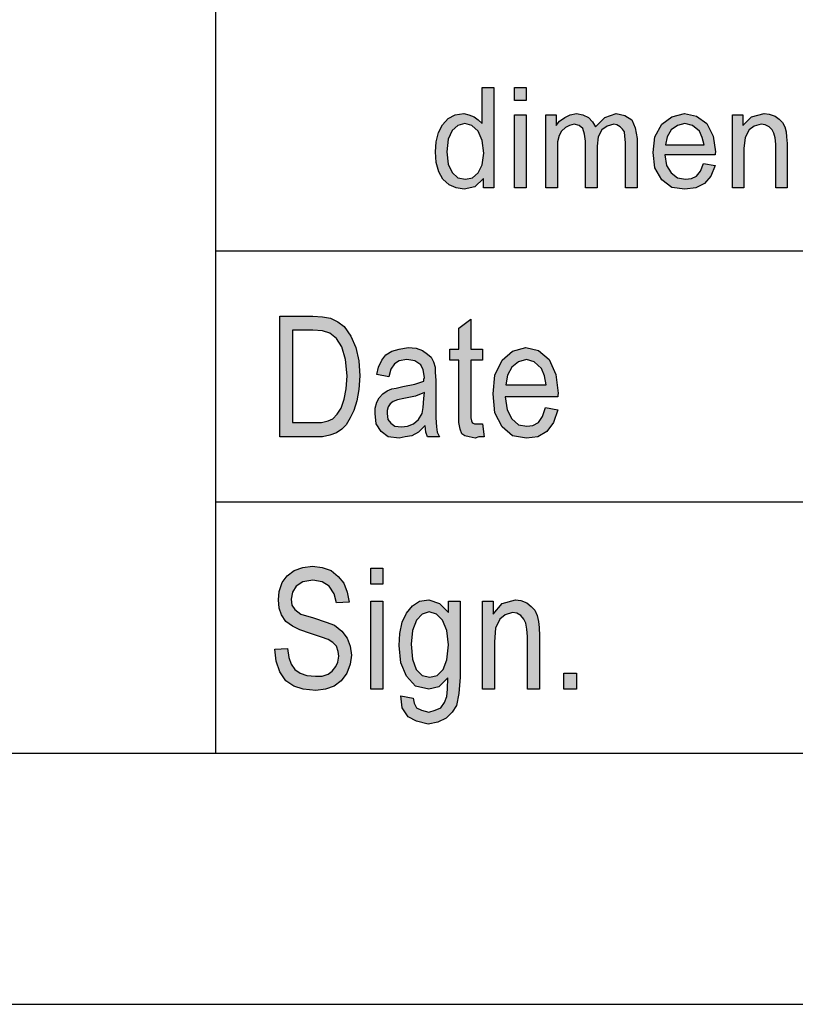
# Model space of a CAD drawing. Units: millimetres. Extents: x -143 to 154, y 67 to 277.
# Drawn here: x -39 to -24, y 67 to 87 of the extents above; entities that cross this region are included whole.
import ezdxf

# ---------------------------------------------------------------- set-up
doc = ezdxf.new("R2010")
doc.units = ezdxf.units.MM
doc.layers.add('1', color=7, linetype='Continuous')

# ---------------------------------------------------------------- blocks, each defined once
blk = doc.blocks.new('_formato_A0', base_point=(5.174, 171.944))
at = {"layer": '1', "linetype": 'Continuous'}
h = blk.add_hatch(color=7, dxfattribs=at)
h.paths.add_polyline_path([(-29.997, 83.194), (-29.997, 83.38), (-30.17, 83.219), (-30.377, 83.169), (-30.538, 83.194), (-30.676, 83.256), (-30.802, 83.368), (-30.883, 83.517), (-30.94, 83.704), (-30.952, 83.915), (-30.94, 84.114), (-30.894, 84.301), (-30.814, 84.45), (-30.699, 84.574), (-30.561, 84.649), (-30.388, 84.674), (-30.285, 84.649), (-30.181, 84.612), (-30.101, 84.549), (-30.02, 84.475), (-30.02, 85.196), (-29.79, 85.196), (-29.79, 83.194)])
h.paths.add_polyline_path([(-30.722, 83.915), (-30.699, 83.666), (-30.618, 83.505), (-30.503, 83.393), (-30.354, 83.368), (-30.216, 83.393), (-30.101, 83.492), (-30.02, 83.654), (-29.986, 83.89), (-30.02, 84.139), (-30.101, 84.326), (-30.227, 84.437), (-30.365, 84.475), (-30.503, 84.437), (-30.618, 84.338), (-30.699, 84.164)], flags=16)
for points in [[(-29.376, 84.935), (-29.376, 85.196), (-29.146, 85.196), (-29.146, 84.935)], [(-28.755, 83.194), (-28.755, 84.649), (-28.548, 84.649), (-28.548, 84.437), (-28.479, 84.525), (-28.376, 84.599), (-28.272, 84.649), (-28.146, 84.674), (-28.019, 84.649), (-27.904, 84.599), (-27.824, 84.512), (-27.766, 84.413), (-27.582, 84.599), (-27.352, 84.674), (-27.18, 84.636), (-27.042, 84.549), (-26.973, 84.388), (-26.938, 84.176), (-26.938, 83.194), (-27.168, 83.194), (-27.168, 84.102), (-27.18, 84.226), (-27.191, 84.313), (-27.226, 84.363), (-27.272, 84.413), (-27.341, 84.45), (-27.398, 84.462), (-27.536, 84.425), (-27.64, 84.35), (-27.709, 84.214), (-27.732, 84.027), (-27.732, 83.194), (-27.962, 83.194), (-27.962, 84.127), (-27.985, 84.263), (-28.019, 84.375), (-28.088, 84.437), (-28.192, 84.462), (-28.284, 84.437), (-28.364, 84.4), (-28.445, 84.326), (-28.491, 84.238), (-28.525, 84.114), (-28.525, 83.94), (-28.525, 83.194)], [(-25.041, 83.194), (-25.041, 84.649), (-24.834, 84.649), (-24.834, 84.437), (-24.661, 84.612), (-24.408, 84.674), (-24.305, 84.661), (-24.19, 84.624), (-24.109, 84.562), (-24.04, 84.5), (-23.994, 84.413), (-23.971, 84.313), (-23.96, 84.214), (-23.948, 84.077), (-23.948, 83.194), (-24.178, 83.194), (-24.178, 84.064), (-24.19, 84.189), (-24.213, 84.288), (-24.247, 84.35), (-24.305, 84.413), (-24.385, 84.45), (-24.466, 84.462), (-24.604, 84.425), (-24.707, 84.35), (-24.788, 84.201), (-24.811, 83.977), (-24.811, 83.194)], [(-29.376, 83.194), (-29.376, 84.649), (-29.146, 84.649), (-29.146, 83.194)], [(-30.018, 78.496), (-29.982, 78.242), (-30.09, 78.242), (-30.162, 78.212), (-30.282, 78.242), (-30.366, 78.257), (-30.426, 78.302), (-30.462, 78.391), (-30.486, 78.526), (-30.486, 78.75), (-30.486, 79.765), (-30.666, 79.765), (-30.666, 79.988), (-30.486, 79.988), (-30.486, 80.406), (-30.246, 80.585), (-30.246, 79.988), (-30.018, 79.988), (-30.018, 79.765), (-30.246, 79.765), (-30.246, 78.735), (-30.246, 78.615), (-30.234, 78.556), (-30.222, 78.526), (-30.198, 78.511), (-30.174, 78.496), (-30.126, 78.496), (-30.09, 78.496)], [(-34.146, 74.011), (-33.894, 74.026), (-33.87, 73.847), (-33.822, 73.712), (-33.75, 73.608), (-33.642, 73.533), (-33.51, 73.488), (-33.342, 73.474), (-33.21, 73.474), (-33.09, 73.518), (-33.006, 73.578), (-32.934, 73.668), (-32.898, 73.757), (-32.874, 73.877), (-32.886, 73.966), (-32.922, 74.071), (-32.994, 74.145), (-33.09, 74.205), (-33.222, 74.25), (-33.438, 74.324), (-33.654, 74.399), (-33.798, 74.474), (-33.93, 74.563), (-34.014, 74.697), (-34.062, 74.832), (-34.074, 74.996), (-34.062, 75.16), (-34.002, 75.339), (-33.906, 75.474), (-33.762, 75.578), (-33.594, 75.638), (-33.402, 75.668), (-33.21, 75.638), (-33.03, 75.578), (-32.886, 75.459), (-32.778, 75.324), (-32.706, 75.145), (-32.67, 74.951), (-32.922, 74.936), (-32.97, 75.115), (-33.066, 75.265), (-33.21, 75.354), (-33.39, 75.384), (-33.594, 75.354), (-33.726, 75.265), (-33.798, 75.145), (-33.822, 75.011), (-33.81, 74.891), (-33.75, 74.802), (-33.63, 74.712), (-33.378, 74.638), (-33.126, 74.548), (-32.958, 74.488), (-32.814, 74.369), (-32.706, 74.235), (-32.646, 74.071), (-32.622, 73.891), (-32.646, 73.712), (-32.718, 73.533), (-32.826, 73.384), (-32.97, 73.279), (-33.138, 73.22), (-33.33, 73.19), (-33.582, 73.22), (-33.774, 73.279), (-33.93, 73.384), (-34.05, 73.563), (-34.122, 73.772)], [(-32.238, 75.309), (-32.238, 75.623), (-31.998, 75.623), (-31.998, 75.309)], [(-32.238, 73.22), (-32.238, 74.966), (-31.998, 74.966), (-31.998, 73.22)], [(-30.018, 73.22), (-30.018, 74.966), (-29.802, 74.966), (-29.802, 74.712), (-29.622, 74.921), (-29.358, 74.996), (-29.25, 74.981), (-29.13, 74.936), (-29.046, 74.862), (-28.974, 74.787), (-28.926, 74.682), (-28.902, 74.563), (-28.89, 74.444), (-28.878, 74.279), (-28.878, 73.22), (-29.118, 73.22), (-29.118, 74.265), (-29.13, 74.414), (-29.154, 74.533), (-29.19, 74.608), (-29.25, 74.682), (-29.334, 74.727), (-29.418, 74.742), (-29.562, 74.697), (-29.67, 74.608), (-29.754, 74.429), (-29.778, 74.16), (-29.778, 73.22)], [(-28.398, 73.22), (-28.398, 73.533), (-28.146, 73.533), (-28.146, 73.22)]]:
    blk.add_hatch(color=7, dxfattribs=at).paths.add_polyline_path(points)
h = blk.add_hatch(color=7, dxfattribs=at)
h.paths.add_polyline_path([(-25.616, 83.679), (-25.386, 83.641), (-25.466, 83.43), (-25.593, 83.281), (-25.765, 83.194), (-25.984, 83.169), (-26.248, 83.206), (-26.444, 83.355), (-26.582, 83.592), (-26.616, 83.903), (-26.582, 84.214), (-26.444, 84.462), (-26.248, 84.612), (-25.995, 84.674), (-25.754, 84.624), (-25.547, 84.475), (-25.42, 84.226), (-25.374, 83.915), (-25.386, 83.878), (-25.386, 83.853), (-26.386, 83.853), (-26.352, 83.641), (-26.26, 83.492), (-26.133, 83.393), (-25.972, 83.368), (-25.857, 83.38), (-25.754, 83.43), (-25.673, 83.529)])
h.paths.add_polyline_path([(-26.375, 84.052), (-25.604, 84.052), (-25.639, 84.201), (-25.696, 84.326), (-25.834, 84.437), (-25.984, 84.475), (-26.133, 84.437), (-26.26, 84.35), (-26.34, 84.214)], flags=16)
h = blk.add_hatch(color=7, dxfattribs=at)
h.paths.add_polyline_path([(-34.05, 78.242), (-34.05, 80.645), (-33.39, 80.645), (-33.198, 80.63), (-33.042, 80.6), (-32.898, 80.526), (-32.766, 80.436), (-32.634, 80.242), (-32.538, 80.018), (-32.478, 79.75), (-32.454, 79.451), (-32.478, 79.182), (-32.514, 78.959), (-32.574, 78.765), (-32.646, 78.615), (-32.73, 78.481), (-32.814, 78.391), (-32.922, 78.317), (-33.054, 78.272), (-33.198, 78.242), (-33.354, 78.242)])
h.paths.add_polyline_path([(-33.798, 78.526), (-33.39, 78.526), (-33.222, 78.526), (-33.09, 78.556), (-32.994, 78.6), (-32.91, 78.69), (-32.826, 78.809), (-32.766, 78.988), (-32.73, 79.197), (-32.706, 79.451), (-32.742, 79.779), (-32.814, 80.033), (-32.922, 80.197), (-33.054, 80.302), (-33.198, 80.347), (-33.39, 80.362), (-33.798, 80.362)], flags=16)
h = blk.add_hatch(color=7, dxfattribs=at)
h.paths.add_polyline_path([(-31.158, 78.466), (-31.29, 78.332), (-31.422, 78.257), (-31.554, 78.242), (-31.674, 78.212), (-31.89, 78.242), (-32.034, 78.347), (-32.13, 78.496), (-32.154, 78.705), (-32.154, 78.809), (-32.118, 78.929), (-32.07, 79.018), (-31.998, 79.093), (-31.914, 79.153), (-31.818, 79.197), (-31.734, 79.212), (-31.602, 79.242), (-31.362, 79.287), (-31.182, 79.347), (-31.182, 79.391), (-31.17, 79.421), (-31.194, 79.571), (-31.242, 79.675), (-31.362, 79.75), (-31.518, 79.779), (-31.674, 79.75), (-31.77, 79.69), (-31.842, 79.585), (-31.878, 79.436), (-32.118, 79.481), (-32.082, 79.63), (-32.022, 79.765), (-31.938, 79.869), (-31.818, 79.944), (-31.674, 79.988), (-31.494, 80.018), (-31.338, 80.003), (-31.206, 79.959), (-31.11, 79.884), (-31.038, 79.824), (-30.99, 79.735), (-30.954, 79.63), (-30.954, 79.526), (-30.942, 79.362), (-30.942, 78.959), (-30.942, 78.615), (-30.93, 78.436), (-30.918, 78.332), (-30.87, 78.242), (-31.11, 78.242), (-31.146, 78.332)])
h.paths.add_polyline_path([(-31.17, 79.123), (-31.35, 79.048), (-31.578, 79.003), (-31.71, 78.974), (-31.794, 78.944), (-31.854, 78.899), (-31.89, 78.839), (-31.914, 78.765), (-31.914, 78.705), (-31.902, 78.585), (-31.842, 78.511), (-31.758, 78.451), (-31.626, 78.436), (-31.506, 78.451), (-31.386, 78.496), (-31.29, 78.585), (-31.218, 78.705), (-31.194, 78.824), (-31.182, 79.003)], flags=16)
h = blk.add_hatch(color=7, dxfattribs=at)
h.paths.add_polyline_path([(-28.758, 78.824), (-28.518, 78.779), (-28.602, 78.526), (-28.734, 78.347), (-28.914, 78.242), (-29.142, 78.212), (-29.418, 78.257), (-29.622, 78.436), (-29.766, 78.72), (-29.802, 79.093), (-29.766, 79.466), (-29.622, 79.765), (-29.418, 79.944), (-29.154, 80.018), (-28.902, 79.959), (-28.686, 79.779), (-28.554, 79.481), (-28.506, 79.108), (-28.518, 79.063), (-28.518, 79.033), (-29.562, 79.033), (-29.526, 78.779), (-29.43, 78.6), (-29.298, 78.481), (-29.13, 78.451), (-29.01, 78.466), (-28.902, 78.526), (-28.818, 78.645)])
h.paths.add_polyline_path([(-29.55, 79.272), (-28.746, 79.272), (-28.782, 79.451), (-28.842, 79.6), (-28.986, 79.735), (-29.142, 79.779), (-29.298, 79.735), (-29.43, 79.63), (-29.514, 79.466)], flags=16)
h = blk.add_hatch(color=7, dxfattribs=at)
h.paths.add_polyline_path([(-31.638, 73.085), (-31.398, 73.041), (-31.374, 72.936), (-31.326, 72.847), (-31.23, 72.802), (-31.086, 72.757), (-30.954, 72.802), (-30.846, 72.847), (-30.774, 72.951), (-30.726, 73.071), (-30.714, 73.22), (-30.702, 73.444), (-30.882, 73.265), (-31.086, 73.22), (-31.35, 73.279), (-31.53, 73.474), (-31.638, 73.742), (-31.674, 74.085), (-31.662, 74.324), (-31.614, 74.548), (-31.53, 74.727), (-31.41, 74.877), (-31.266, 74.966), (-31.086, 74.996), (-30.87, 74.921), (-30.69, 74.742), (-30.69, 74.966), (-30.462, 74.966), (-30.462, 73.459), (-30.486, 73.13), (-30.534, 72.891), (-30.618, 72.757), (-30.738, 72.638), (-30.906, 72.563), (-31.098, 72.518), (-31.326, 72.578), (-31.494, 72.668), (-31.614, 72.847)])
h.paths.add_polyline_path([(-31.434, 74.115), (-31.41, 73.817), (-31.338, 73.608), (-31.218, 73.488), (-31.062, 73.459), (-30.918, 73.488), (-30.798, 73.608), (-30.726, 73.802), (-30.69, 74.1), (-30.726, 74.384), (-30.81, 74.593), (-30.93, 74.712), (-31.074, 74.757), (-31.218, 74.712), (-31.326, 74.593), (-31.41, 74.384)], flags=16)
at = {"layer": '1', "color": 7, "linetype": 'Continuous'}
for p, q in [((-35.326, 71.944), (-35.326, 106.944)), ((-30.02, 85.196), (-29.79, 85.196)), ((-30.02, 84.475), (-30.02, 85.196)), ((-29.79, 85.196), (-29.79, 83.194)), ((-29.376, 85.196), (-29.146, 85.196)), ((-29.376, 84.935), (-29.376, 85.196)), ((-29.146, 85.196), (-29.146, 84.935)), ((-29.146, 84.935), (-29.376, 84.935)), ((-30.561, 84.649), (-30.388, 84.674)), ((-30.388, 84.674), (-30.285, 84.649)), ((-28.272, 84.649), (-28.146, 84.674)), ((-28.146, 84.674), (-28.019, 84.649)), ((-27.582, 84.599), (-27.352, 84.674)), ((-27.352, 84.674), (-27.18, 84.636)), ((-26.248, 84.612), (-25.995, 84.674)), ((-25.995, 84.674), (-25.754, 84.624)), ((-24.661, 84.612), (-24.408, 84.674)), ((-24.408, 84.674), (-24.305, 84.661)), ((-30.814, 84.45), (-30.699, 84.574)), ((-30.699, 84.574), (-30.561, 84.649)), ((-30.285, 84.649), (-30.181, 84.612)), ((-30.181, 84.612), (-30.101, 84.549)), ((-30.101, 84.549), (-30.02, 84.475)), ((-29.376, 84.649), (-29.146, 84.649)), ((-29.376, 83.194), (-29.376, 84.649)), ((-29.146, 84.649), (-29.146, 83.194)), ((-28.755, 84.649), (-28.548, 84.649)), ((-28.755, 83.194), (-28.755, 84.649)), ((-28.548, 84.649), (-28.548, 84.437)), ((-28.548, 84.437), (-28.479, 84.525)), ((-28.479, 84.525), (-28.376, 84.599)), ((-28.376, 84.599), (-28.272, 84.649)), ((-28.019, 84.649), (-27.904, 84.599)), ((-27.904, 84.599), (-27.824, 84.512)), ((-27.824, 84.512), (-27.766, 84.413)), ((-27.766, 84.413), (-27.582, 84.599)), ((-27.18, 84.636), (-27.042, 84.549)), ((-27.042, 84.549), (-26.973, 84.388)), ((-26.444, 84.462), (-26.248, 84.612)), ((-25.754, 84.624), (-25.547, 84.475)), ((-25.041, 84.649), (-24.834, 84.649)), ((-25.041, 83.194), (-25.041, 84.649)), ((-24.834, 84.649), (-24.834, 84.437)), ((-24.834, 84.437), (-24.661, 84.612)), ((-24.305, 84.661), (-24.19, 84.624)), ((-24.19, 84.624), (-24.109, 84.562)), ((-24.109, 84.562), (-24.04, 84.5)), ((-24.04, 84.5), (-23.994, 84.413)), ((-30.94, 84.114), (-30.894, 84.301)), ((-30.894, 84.301), (-30.814, 84.45)), ((-30.618, 84.338), (-30.699, 84.164)), ((-30.503, 84.437), (-30.618, 84.338)), ((-30.365, 84.475), (-30.503, 84.437)), ((-30.227, 84.437), (-30.365, 84.475)), ((-30.101, 84.326), (-30.227, 84.437)), ((-30.02, 84.139), (-30.101, 84.326)), ((-28.445, 84.326), (-28.491, 84.238)), ((-28.364, 84.4), (-28.445, 84.326)), ((-28.284, 84.437), (-28.364, 84.4)), ((-28.192, 84.462), (-28.284, 84.437)), ((-28.088, 84.437), (-28.192, 84.462)), ((-28.019, 84.375), (-28.088, 84.437)), ((-27.985, 84.263), (-28.019, 84.375)), ((-27.64, 84.35), (-27.709, 84.214)), ((-27.536, 84.425), (-27.64, 84.35)), ((-27.398, 84.462), (-27.536, 84.425)), ((-27.341, 84.45), (-27.398, 84.462)), ((-27.272, 84.413), (-27.341, 84.45)), ((-27.226, 84.363), (-27.272, 84.413)), ((-27.191, 84.313), (-27.226, 84.363)), ((-27.18, 84.226), (-27.191, 84.313)), ((-26.973, 84.388), (-26.938, 84.176)), ((-26.582, 84.214), (-26.444, 84.462)), ((-26.26, 84.35), (-26.34, 84.214)), ((-26.133, 84.437), (-26.26, 84.35)), ((-25.984, 84.475), (-26.133, 84.437)), ((-25.834, 84.437), (-25.984, 84.475)), ((-25.696, 84.326), (-25.834, 84.437)), ((-25.639, 84.201), (-25.696, 84.326)), ((-25.547, 84.475), (-25.42, 84.226)), ((-24.707, 84.35), (-24.788, 84.201)), ((-24.604, 84.425), (-24.707, 84.35)), ((-24.466, 84.462), (-24.604, 84.425)), ((-24.385, 84.45), (-24.466, 84.462)), ((-24.305, 84.413), (-24.385, 84.45)), ((-24.247, 84.35), (-24.305, 84.413)), ((-24.213, 84.288), (-24.247, 84.35)), ((-24.19, 84.189), (-24.213, 84.288)), ((-23.994, 84.413), (-23.971, 84.313)), ((-23.971, 84.313), (-23.96, 84.214)), ((-30.952, 83.915), (-30.94, 84.114)), ((-30.699, 84.164), (-30.722, 83.915)), ((-29.986, 83.89), (-30.02, 84.139)), ((-28.491, 84.238), (-28.525, 84.114)), ((-28.525, 84.114), (-28.525, 83.94)), ((-27.962, 84.127), (-27.985, 84.263)), ((-27.962, 83.194), (-27.962, 84.127)), ((-27.709, 84.214), (-27.732, 84.027)), ((-27.168, 84.102), (-27.18, 84.226)), ((-27.168, 83.194), (-27.168, 84.102)), ((-26.938, 84.176), (-26.938, 83.194)), ((-26.616, 83.903), (-26.582, 84.214)), ((-26.34, 84.214), (-26.375, 84.052)), ((-25.604, 84.052), (-25.639, 84.201)), ((-25.42, 84.226), (-25.374, 83.915)), ((-24.788, 84.201), (-24.811, 83.977)), ((-24.178, 84.064), (-24.19, 84.189)), ((-23.96, 84.214), (-23.948, 84.077)), ((-30.94, 83.704), (-30.952, 83.915)), ((-30.722, 83.915), (-30.699, 83.666)), ((-30.02, 83.654), (-29.986, 83.89)), ((-28.525, 83.94), (-28.525, 83.194)), ((-27.732, 84.027), (-27.732, 83.194)), ((-26.582, 83.592), (-26.616, 83.903)), ((-26.375, 84.052), (-25.604, 84.052)), ((-25.374, 83.915), (-25.386, 83.878)), ((-24.811, 83.977), (-24.811, 83.194)), ((-24.178, 83.194), (-24.178, 84.064)), ((-23.948, 84.077), (-23.948, 83.194)), ((-30.883, 83.517), (-30.94, 83.704)), ((-26.386, 83.853), (-26.352, 83.641)), ((-25.386, 83.853), (-26.386, 83.853)), ((-25.386, 83.878), (-25.386, 83.853)), ((-30.802, 83.368), (-30.883, 83.517)), ((-30.699, 83.666), (-30.618, 83.505)), ((-30.618, 83.505), (-30.503, 83.393)), ((-30.101, 83.492), (-30.02, 83.654)), ((-26.444, 83.355), (-26.582, 83.592)), ((-26.352, 83.641), (-26.26, 83.492)), ((-25.754, 83.43), (-25.673, 83.529)), ((-25.673, 83.529), (-25.616, 83.679)), ((-25.616, 83.679), (-25.386, 83.641)), ((-25.386, 83.641), (-25.466, 83.43)), ((-30.676, 83.256), (-30.802, 83.368)), ((-30.503, 83.393), (-30.354, 83.368)), ((-30.354, 83.368), (-30.216, 83.393)), ((-30.216, 83.393), (-30.101, 83.492)), ((-29.997, 83.38), (-30.17, 83.219)), ((-29.997, 83.194), (-29.997, 83.38)), ((-26.248, 83.206), (-26.444, 83.355)), ((-26.26, 83.492), (-26.133, 83.393)), ((-26.133, 83.393), (-25.972, 83.368)), ((-25.972, 83.368), (-25.857, 83.38)), ((-25.857, 83.38), (-25.754, 83.43)), ((-25.466, 83.43), (-25.593, 83.281)), ((-30.538, 83.194), (-30.676, 83.256)), ((-30.377, 83.169), (-30.538, 83.194)), ((-30.17, 83.219), (-30.377, 83.169)), ((-29.79, 83.194), (-29.997, 83.194)), ((-29.146, 83.194), (-29.376, 83.194)), ((-28.525, 83.194), (-28.755, 83.194)), ((-27.732, 83.194), (-27.962, 83.194)), ((-26.938, 83.194), (-27.168, 83.194)), ((-25.984, 83.169), (-26.248, 83.206)), ((-25.765, 83.194), (-25.984, 83.169)), ((-25.593, 83.281), (-25.765, 83.194)), ((-24.811, 83.194), (-25.041, 83.194)), ((-23.948, 83.194), (-24.178, 83.194)), ((-35.326, 81.944), (-5.326, 81.944)), ((-34.05, 80.645), (-33.39, 80.645)), ((-34.05, 78.242), (-34.05, 80.645)), ((-33.39, 80.645), (-33.198, 80.63)), ((-33.198, 80.63), (-33.042, 80.6)), ((-33.042, 80.6), (-32.898, 80.526)), ((-30.486, 80.406), (-30.246, 80.585)), ((-30.246, 80.585), (-30.246, 79.988)), ((-33.798, 80.362), (-33.798, 78.526)), ((-33.39, 80.362), (-33.798, 80.362)), ((-33.198, 80.347), (-33.39, 80.362)), ((-32.898, 80.526), (-32.766, 80.436)), ((-32.766, 80.436), (-32.634, 80.242)), ((-30.486, 79.988), (-30.486, 80.406)), ((-33.054, 80.302), (-33.198, 80.347)), ((-32.922, 80.197), (-33.054, 80.302)), ((-32.814, 80.033), (-32.922, 80.197)), ((-32.634, 80.242), (-32.538, 80.018)), ((-32.742, 79.779), (-32.814, 80.033)), ((-32.538, 80.018), (-32.478, 79.75)), ((-31.818, 79.944), (-31.674, 79.988)), ((-31.674, 79.988), (-31.494, 80.018)), ((-31.494, 80.018), (-31.338, 80.003)), ((-31.338, 80.003), (-31.206, 79.959)), ((-30.666, 79.988), (-30.486, 79.988)), ((-30.666, 79.765), (-30.666, 79.988)), ((-30.246, 79.988), (-30.018, 79.988)), ((-30.018, 79.988), (-30.018, 79.765)), ((-29.418, 79.944), (-29.154, 80.018)), ((-29.154, 80.018), (-28.902, 79.959)), ((-32.706, 79.451), (-32.742, 79.779)), ((-32.022, 79.765), (-31.938, 79.869)), ((-31.938, 79.869), (-31.818, 79.944)), ((-31.518, 79.779), (-31.674, 79.75)), ((-31.362, 79.75), (-31.518, 79.779)), ((-31.206, 79.959), (-31.11, 79.884)), ((-31.11, 79.884), (-31.038, 79.824)), ((-31.038, 79.824), (-30.99, 79.735)), ((-29.622, 79.765), (-29.418, 79.944)), ((-29.142, 79.779), (-29.298, 79.735)), ((-28.986, 79.735), (-29.142, 79.779)), ((-28.902, 79.959), (-28.686, 79.779)), ((-28.686, 79.779), (-28.554, 79.481)), ((-32.478, 79.75), (-32.454, 79.451)), ((-32.118, 79.481), (-32.082, 79.63)), ((-32.082, 79.63), (-32.022, 79.765)), ((-31.842, 79.585), (-31.878, 79.436)), ((-31.77, 79.69), (-31.842, 79.585)), ((-31.674, 79.75), (-31.77, 79.69)), ((-31.242, 79.675), (-31.362, 79.75)), ((-31.194, 79.571), (-31.242, 79.675)), ((-30.99, 79.735), (-30.954, 79.63)), ((-30.954, 79.63), (-30.954, 79.526)), ((-30.486, 79.765), (-30.666, 79.765)), ((-30.486, 78.75), (-30.486, 79.765)), ((-30.246, 79.765), (-30.246, 78.735)), ((-30.018, 79.765), (-30.246, 79.765)), ((-29.766, 79.466), (-29.622, 79.765)), ((-29.43, 79.63), (-29.514, 79.466)), ((-29.298, 79.735), (-29.43, 79.63)), ((-28.842, 79.6), (-28.986, 79.735)), ((-28.782, 79.451), (-28.842, 79.6)), ((-32.73, 79.197), (-32.706, 79.451)), ((-32.454, 79.451), (-32.478, 79.182)), ((-31.878, 79.436), (-32.118, 79.481)), ((-31.17, 79.421), (-31.194, 79.571)), ((-31.182, 79.391), (-31.17, 79.421)), ((-31.182, 79.347), (-31.182, 79.391)), ((-30.954, 79.526), (-30.942, 79.362)), ((-29.802, 79.093), (-29.766, 79.466)), ((-29.514, 79.466), (-29.55, 79.272)), ((-28.746, 79.272), (-28.782, 79.451)), ((-28.554, 79.481), (-28.506, 79.108)), ((-32.766, 78.988), (-32.73, 79.197)), ((-31.914, 79.153), (-31.818, 79.197)), ((-31.818, 79.197), (-31.734, 79.212)), ((-31.734, 79.212), (-31.602, 79.242)), ((-31.602, 79.242), (-31.362, 79.287)), ((-31.362, 79.287), (-31.182, 79.347)), ((-30.942, 79.362), (-30.942, 78.959)), ((-29.55, 79.272), (-28.746, 79.272)), ((-32.826, 78.809), (-32.766, 78.988)), ((-32.478, 79.182), (-32.514, 78.959)), ((-32.118, 78.929), (-32.07, 79.018)), ((-32.07, 79.018), (-31.998, 79.093)), ((-31.998, 79.093), (-31.914, 79.153)), ((-31.578, 79.003), (-31.71, 78.974)), ((-31.35, 79.048), (-31.578, 79.003)), ((-31.17, 79.123), (-31.35, 79.048)), ((-31.194, 78.824), (-31.182, 79.003)), ((-31.182, 79.003), (-31.17, 79.123)), ((-29.766, 78.72), (-29.802, 79.093)), ((-29.562, 79.033), (-29.526, 78.779)), ((-28.518, 79.033), (-29.562, 79.033)), ((-28.506, 79.108), (-28.518, 79.063)), ((-28.518, 79.063), (-28.518, 79.033)), ((-32.91, 78.69), (-32.826, 78.809)), ((-32.514, 78.959), (-32.574, 78.765)), ((-32.154, 78.809), (-32.118, 78.929)), ((-32.154, 78.705), (-32.154, 78.809)), ((-31.89, 78.839), (-31.914, 78.765)), ((-31.854, 78.899), (-31.89, 78.839)), ((-31.794, 78.944), (-31.854, 78.899)), ((-31.71, 78.974), (-31.794, 78.944)), ((-31.218, 78.705), (-31.194, 78.824)), ((-30.942, 78.959), (-30.942, 78.615)), ((-28.818, 78.645), (-28.758, 78.824)), ((-28.758, 78.824), (-28.518, 78.779)), ((-33.09, 78.556), (-32.994, 78.6)), ((-32.994, 78.6), (-32.91, 78.69)), ((-32.646, 78.615), (-32.73, 78.481)), ((-32.574, 78.765), (-32.646, 78.615)), ((-32.13, 78.496), (-32.154, 78.705)), ((-31.914, 78.765), (-31.914, 78.705)), ((-31.914, 78.705), (-31.902, 78.585)), ((-31.29, 78.585), (-31.218, 78.705)), ((-30.942, 78.615), (-30.93, 78.436)), ((-30.486, 78.526), (-30.486, 78.75)), ((-30.246, 78.735), (-30.246, 78.615)), ((-30.246, 78.615), (-30.234, 78.556)), ((-29.622, 78.436), (-29.766, 78.72)), ((-29.526, 78.779), (-29.43, 78.6)), ((-29.43, 78.6), (-29.298, 78.481)), ((-28.902, 78.526), (-28.818, 78.645)), ((-28.518, 78.779), (-28.602, 78.526)), ((-33.798, 78.526), (-33.39, 78.526)), ((-33.39, 78.526), (-33.222, 78.526)), ((-33.222, 78.526), (-33.09, 78.556)), ((-32.73, 78.481), (-32.814, 78.391)), ((-32.034, 78.347), (-32.13, 78.496)), ((-31.902, 78.585), (-31.842, 78.511)), ((-31.842, 78.511), (-31.758, 78.451)), ((-31.758, 78.451), (-31.626, 78.436)), ((-31.626, 78.436), (-31.506, 78.451)), ((-31.506, 78.451), (-31.386, 78.496)), ((-31.386, 78.496), (-31.29, 78.585)), ((-31.158, 78.466), (-31.29, 78.332)), ((-31.146, 78.332), (-31.158, 78.466)), ((-30.93, 78.436), (-30.918, 78.332)), ((-30.462, 78.391), (-30.486, 78.526)), ((-30.234, 78.556), (-30.222, 78.526)), ((-30.222, 78.526), (-30.198, 78.511)), ((-30.198, 78.511), (-30.174, 78.496)), ((-30.174, 78.496), (-30.126, 78.496)), ((-30.126, 78.496), (-30.09, 78.496)), ((-30.09, 78.496), (-30.018, 78.496)), ((-30.018, 78.496), (-29.982, 78.242)), ((-29.418, 78.257), (-29.622, 78.436)), ((-29.298, 78.481), (-29.13, 78.451)), ((-29.13, 78.451), (-29.01, 78.466)), ((-29.01, 78.466), (-28.902, 78.526)), ((-28.602, 78.526), (-28.734, 78.347)), ((-33.354, 78.242), (-34.05, 78.242)), ((-33.198, 78.242), (-33.354, 78.242)), ((-33.054, 78.272), (-33.198, 78.242)), ((-32.922, 78.317), (-33.054, 78.272)), ((-32.814, 78.391), (-32.922, 78.317)), ((-31.89, 78.242), (-32.034, 78.347)), ((-31.674, 78.212), (-31.89, 78.242)), ((-31.554, 78.242), (-31.674, 78.212)), ((-31.422, 78.257), (-31.554, 78.242)), ((-31.29, 78.332), (-31.422, 78.257)), ((-31.11, 78.242), (-31.146, 78.332)), ((-30.87, 78.242), (-31.11, 78.242)), ((-30.918, 78.332), (-30.87, 78.242)), ((-30.426, 78.302), (-30.462, 78.391)), ((-30.366, 78.257), (-30.426, 78.302)), ((-30.282, 78.242), (-30.366, 78.257)), ((-30.162, 78.212), (-30.282, 78.242)), ((-30.09, 78.242), (-30.162, 78.212)), ((-29.982, 78.242), (-30.09, 78.242)), ((-29.142, 78.212), (-29.418, 78.257)), ((-28.914, 78.242), (-29.142, 78.212)), ((-28.734, 78.347), (-28.914, 78.242)), ((-35.326, 76.944), (-5.326, 76.944)), ((-33.594, 75.638), (-33.402, 75.668)), ((-33.402, 75.668), (-33.21, 75.638)), ((-34.002, 75.339), (-33.906, 75.474)), ((-33.906, 75.474), (-33.762, 75.578)), ((-33.762, 75.578), (-33.594, 75.638)), ((-33.21, 75.638), (-33.03, 75.578)), ((-33.03, 75.578), (-32.886, 75.459)), ((-32.238, 75.623), (-31.998, 75.623)), ((-32.238, 75.309), (-32.238, 75.623)), ((-31.998, 75.623), (-31.998, 75.309)), ((-34.062, 75.16), (-34.002, 75.339)), ((-33.726, 75.265), (-33.798, 75.145)), ((-33.594, 75.354), (-33.726, 75.265)), ((-33.39, 75.384), (-33.594, 75.354)), ((-33.21, 75.354), (-33.39, 75.384)), ((-33.066, 75.265), (-33.21, 75.354)), ((-32.97, 75.115), (-33.066, 75.265)), ((-32.886, 75.459), (-32.778, 75.324)), ((-32.778, 75.324), (-32.706, 75.145)), ((-31.998, 75.309), (-32.238, 75.309)), ((-34.074, 74.996), (-34.062, 75.16)), ((-33.798, 75.145), (-33.822, 75.011)), ((-32.922, 74.936), (-32.97, 75.115)), ((-32.706, 75.145), (-32.67, 74.951)), ((-34.062, 74.832), (-34.074, 74.996)), ((-33.822, 75.011), (-33.81, 74.891)), ((-33.81, 74.891), (-33.75, 74.802)), ((-32.67, 74.951), (-32.922, 74.936)), ((-32.238, 74.966), (-31.998, 74.966)), ((-32.238, 73.22), (-32.238, 74.966)), ((-31.998, 74.966), (-31.998, 73.22)), ((-31.53, 74.727), (-31.41, 74.877)), ((-31.41, 74.877), (-31.266, 74.966)), ((-31.266, 74.966), (-31.086, 74.996)), ((-31.086, 74.996), (-30.87, 74.921)), ((-30.87, 74.921), (-30.69, 74.742)), ((-30.69, 74.966), (-30.462, 74.966)), ((-30.69, 74.742), (-30.69, 74.966)), ((-30.462, 74.966), (-30.462, 73.459)), ((-30.018, 74.966), (-29.802, 74.966)), ((-30.018, 73.22), (-30.018, 74.966)), ((-29.802, 74.966), (-29.802, 74.712)), ((-29.802, 74.712), (-29.622, 74.921)), ((-29.622, 74.921), (-29.358, 74.996)), ((-29.358, 74.996), (-29.25, 74.981)), ((-29.25, 74.981), (-29.13, 74.936)), ((-29.13, 74.936), (-29.046, 74.862)), ((-34.014, 74.697), (-34.062, 74.832)), ((-33.93, 74.563), (-34.014, 74.697)), ((-33.75, 74.802), (-33.63, 74.712)), ((-33.63, 74.712), (-33.378, 74.638)), ((-31.614, 74.548), (-31.53, 74.727)), ((-31.218, 74.712), (-31.326, 74.593)), ((-31.074, 74.757), (-31.218, 74.712)), ((-30.93, 74.712), (-31.074, 74.757)), ((-30.81, 74.593), (-30.93, 74.712)), ((-29.562, 74.697), (-29.67, 74.608)), ((-29.418, 74.742), (-29.562, 74.697)), ((-29.334, 74.727), (-29.418, 74.742)), ((-29.25, 74.682), (-29.334, 74.727)), ((-29.19, 74.608), (-29.25, 74.682)), ((-29.046, 74.862), (-28.974, 74.787)), ((-28.974, 74.787), (-28.926, 74.682)), ((-28.926, 74.682), (-28.902, 74.563)), ((-33.798, 74.474), (-33.93, 74.563)), ((-33.378, 74.638), (-33.126, 74.548)), ((-33.126, 74.548), (-32.958, 74.488)), ((-32.958, 74.488), (-32.814, 74.369)), ((-31.662, 74.324), (-31.614, 74.548)), ((-31.326, 74.593), (-31.41, 74.384)), ((-30.726, 74.384), (-30.81, 74.593)), ((-29.67, 74.608), (-29.754, 74.429)), ((-29.154, 74.533), (-29.19, 74.608)), ((-29.13, 74.414), (-29.154, 74.533)), ((-28.902, 74.563), (-28.89, 74.444)), ((-33.654, 74.399), (-33.798, 74.474)), ((-33.438, 74.324), (-33.654, 74.399)), ((-33.222, 74.25), (-33.438, 74.324)), ((-32.814, 74.369), (-32.706, 74.235)), ((-31.674, 74.085), (-31.662, 74.324)), ((-31.41, 74.384), (-31.434, 74.115)), ((-30.69, 74.1), (-30.726, 74.384)), ((-29.754, 74.429), (-29.778, 74.16)), ((-29.118, 74.265), (-29.13, 74.414)), ((-28.89, 74.444), (-28.878, 74.279)), ((-33.09, 74.205), (-33.222, 74.25)), ((-32.994, 74.145), (-33.09, 74.205)), ((-32.922, 74.071), (-32.994, 74.145)), ((-32.706, 74.235), (-32.646, 74.071)), ((-31.434, 74.115), (-31.41, 73.817)), ((-30.726, 73.802), (-30.69, 74.1)), ((-29.778, 74.16), (-29.778, 73.22)), ((-29.118, 73.22), (-29.118, 74.265)), ((-28.878, 74.279), (-28.878, 73.22)), ((-34.146, 74.011), (-33.894, 74.026)), ((-34.122, 73.772), (-34.146, 74.011)), ((-33.894, 74.026), (-33.87, 73.847)), ((-32.886, 73.966), (-32.922, 74.071)), ((-32.874, 73.877), (-32.886, 73.966)), ((-32.646, 74.071), (-32.622, 73.891)), ((-31.638, 73.742), (-31.674, 74.085)), ((-34.05, 73.563), (-34.122, 73.772)), ((-33.87, 73.847), (-33.822, 73.712)), ((-33.822, 73.712), (-33.75, 73.608)), ((-32.934, 73.668), (-32.898, 73.757)), ((-32.898, 73.757), (-32.874, 73.877)), ((-32.646, 73.712), (-32.718, 73.533)), ((-32.622, 73.891), (-32.646, 73.712)), ((-31.53, 73.474), (-31.638, 73.742)), ((-31.41, 73.817), (-31.338, 73.608)), ((-30.798, 73.608), (-30.726, 73.802)), ((-33.93, 73.384), (-34.05, 73.563)), ((-33.75, 73.608), (-33.642, 73.533)), ((-33.642, 73.533), (-33.51, 73.488)), ((-33.21, 73.474), (-33.09, 73.518)), ((-33.09, 73.518), (-33.006, 73.578)), ((-33.006, 73.578), (-32.934, 73.668)), ((-32.718, 73.533), (-32.826, 73.384)), ((-31.338, 73.608), (-31.218, 73.488)), ((-30.918, 73.488), (-30.798, 73.608)), ((-28.398, 73.533), (-28.146, 73.533)), ((-28.398, 73.22), (-28.398, 73.533)), ((-28.146, 73.533), (-28.146, 73.22)), ((-33.774, 73.279), (-33.93, 73.384)), ((-33.51, 73.488), (-33.342, 73.474)), ((-33.342, 73.474), (-33.21, 73.474)), ((-32.826, 73.384), (-32.97, 73.279)), ((-31.35, 73.279), (-31.53, 73.474)), ((-31.218, 73.488), (-31.062, 73.459)), ((-31.062, 73.459), (-30.918, 73.488)), ((-30.702, 73.444), (-30.882, 73.265)), ((-30.714, 73.22), (-30.702, 73.444)), ((-30.462, 73.459), (-30.486, 73.13)), ((-33.582, 73.22), (-33.774, 73.279)), ((-33.33, 73.19), (-33.582, 73.22)), ((-33.138, 73.22), (-33.33, 73.19)), ((-32.97, 73.279), (-33.138, 73.22)), ((-31.998, 73.22), (-32.238, 73.22)), ((-31.086, 73.22), (-31.35, 73.279)), ((-30.882, 73.265), (-31.086, 73.22)), ((-30.726, 73.071), (-30.714, 73.22)), ((-30.486, 73.13), (-30.534, 72.891)), ((-29.778, 73.22), (-30.018, 73.22)), ((-28.878, 73.22), (-29.118, 73.22)), ((-28.146, 73.22), (-28.398, 73.22)), ((-31.614, 72.847), (-31.638, 73.085)), ((-31.638, 73.085), (-31.398, 73.041)), ((-31.398, 73.041), (-31.374, 72.936)), ((-31.374, 72.936), (-31.326, 72.847)), ((-30.846, 72.847), (-30.774, 72.951)), ((-30.774, 72.951), (-30.726, 73.071)), ((-31.494, 72.668), (-31.614, 72.847)), ((-31.326, 72.847), (-31.23, 72.802)), ((-31.23, 72.802), (-31.086, 72.757)), ((-31.086, 72.757), (-30.954, 72.802)), ((-30.954, 72.802), (-30.846, 72.847)), ((-30.618, 72.757), (-30.738, 72.638)), ((-30.534, 72.891), (-30.618, 72.757)), ((-31.326, 72.578), (-31.494, 72.668)), ((-31.098, 72.518), (-31.326, 72.578)), ((-30.906, 72.563), (-31.098, 72.518)), ((-30.738, 72.638), (-30.906, 72.563)), ((-138.326, 71.944), (148.674, 71.944)), ((-143.326, 66.944), (153.674, 66.944))]:
    blk.add_line(p, q, dxfattribs=at)
blk = doc.blocks.new('A4_ori0', base_point=(-493.5, 105))
at = {"layer": '1'}
blk.add_blockref('_formato_A0', (5.174, 171.944), dxfattribs=at)

msp = doc.modelspace()

# ---------------------------------------------------------------- block references
msp.add_blockref('A4_ori0', (-493.5, 105))

doc.saveas('drawing.dxf')
